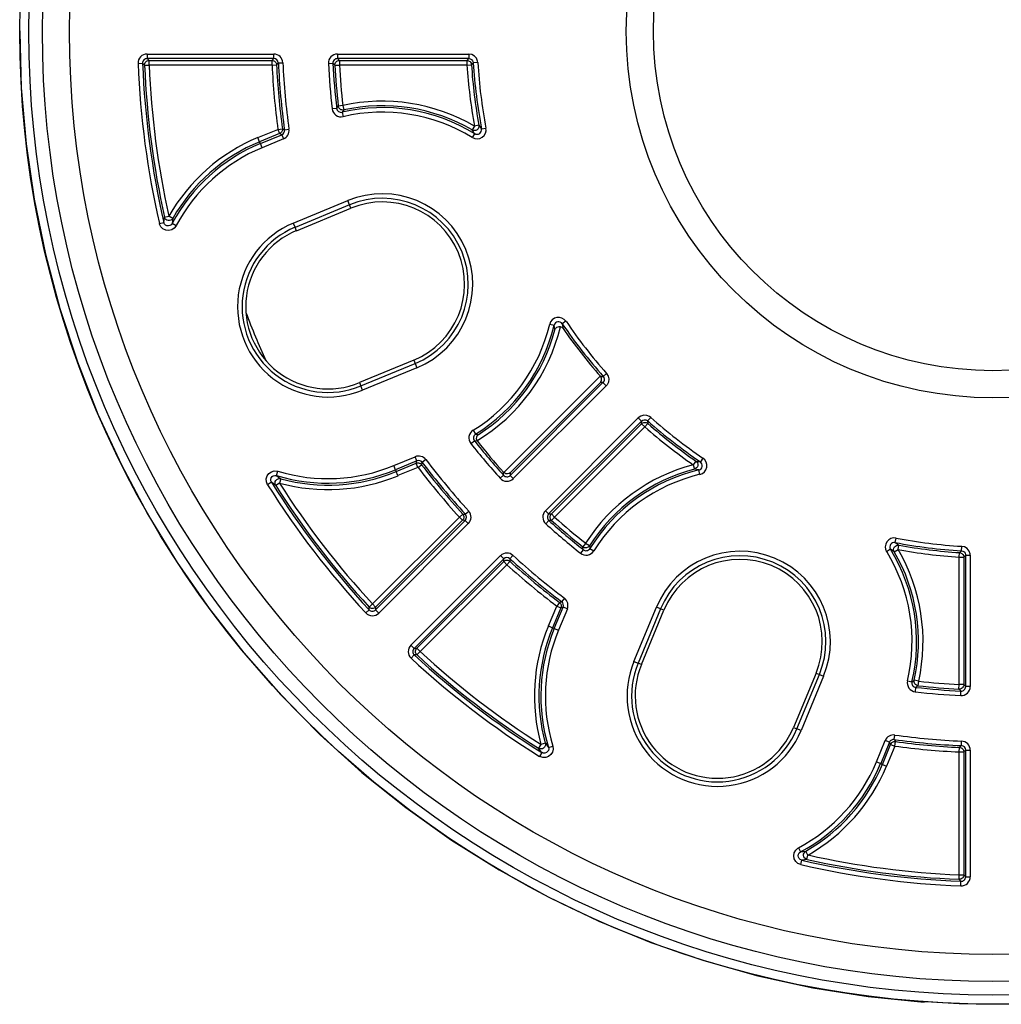
# Model space of a CAD drawing. Units: millimetres. Extents: x 725 to 3637, y -1519 to 2408.
# Drawn here: x 2595 to 2703, y 827 to 936 of the extents above; entities that cross this region are included whole.
import ezdxf

# ---------------------------------------------------------------- set-up
doc = ezdxf.new("R2010")
doc.units = ezdxf.units.MM

msp = doc.modelspace()

# ---------------------------------------------------------------- linework, layer by layer
for p, q in [((2595, 934.66), (2595, 934.55)), ((2595, 934.55), (2595.17, 928.35)), ((2609.07, 932.08), (2623.06, 932.08)), ((2609.07, 932.08), (2609.07, 931.58)), ((2623.06, 931.58), (2609.07, 931.58)), ((2609.07, 931.58), (2609.18, 931.48)), ((2609.18, 931.48), (2609.29, 931.37)), ((2622.86, 931.37), (2622.96, 931.48)), ((2622.96, 931.48), (2623.06, 931.58)), ((2623.06, 931.58), (2623.06, 932.08)), ((2630.09, 932.08), (2644.59, 932.08)), ((2630.09, 932.08), (2630.09, 931.58)), ((2644.59, 931.58), (2630.09, 931.58)), ((2630.09, 931.58), (2630.2, 931.48)), ((2630.2, 931.48), (2630.31, 931.37)), ((2644.4, 931.37), (2644.49, 931.48)), ((2644.49, 931.48), (2644.59, 931.58)), ((2644.92, 932.02), (2644.59, 932.08)), ((2644.59, 932.08), (2644.59, 931.58)), ((2644.59, 931.58), (2644.76, 931.55)), ((2644.76, 931.55), (2644.91, 931.47)), ((2644.91, 931.47), (2645.02, 931.35)), ((2645.22, 931.86), (2644.92, 932.02)), ((2645.44, 931.61), (2645.22, 931.86)), ((2645.57, 931.3), (2645.44, 931.61)), ((2608.07, 931.04), (2608.57, 931.06)), ((2608.7, 930.94), (2608.57, 931.06)), ((2608.77, 930.87), (2608.7, 930.94)), ((2608.79, 930.85), (2608.77, 930.87)), ((2608.79, 930.95), (2608.82, 931.05)), ((2608.79, 930.85), (2608.79, 930.95)), ((2608.79, 930.85), (2609.29, 930.87)), ((2608.82, 931.05), (2608.87, 931.14)), ((2608.87, 931.14), (2608.93, 931.22)), ((2608.93, 931.22), (2609, 931.28)), ((2609, 931.28), (2609.09, 931.33)), ((2609.09, 931.33), (2609.19, 931.36)), ((2609.19, 931.36), (2609.29, 931.37)), ((2609.29, 931.37), (2622.86, 931.37)), ((2609.29, 930.87), (2609.29, 931.37)), ((2622.86, 930.87), (2609.29, 930.87)), ((2622.86, 931.37), (2622.96, 931.36)), ((2622.86, 931.37), (2622.86, 930.87)), ((2622.86, 930.87), (2623.36, 930.89)), ((2622.96, 931.36), (2623.05, 931.34)), ((2623.05, 931.34), (2623.13, 931.29)), ((2623.13, 931.29), (2623.21, 931.23)), ((2623.21, 931.23), (2623.27, 931.16)), ((2623.27, 931.16), (2623.32, 931.08)), ((2623.32, 931.08), (2623.35, 930.99)), ((2623.35, 930.99), (2623.36, 930.89)), ((2623.48, 931.02), (2623.36, 930.89)), ((2623.55, 931.09), (2623.48, 931.02)), ((2623.56, 931.1), (2623.55, 931.09)), ((2623.56, 931.1), (2624.06, 931.12)), ((2629.09, 931.03), (2629.59, 931.06)), ((2629.72, 930.93), (2629.59, 931.06)), ((2629.79, 930.86), (2629.72, 930.93)), ((2629.81, 930.85), (2629.79, 930.86)), ((2629.81, 930.95), (2629.84, 931.04)), ((2629.81, 930.85), (2629.81, 930.95)), ((2629.81, 930.85), (2630.31, 930.87)), ((2629.84, 931.04), (2629.88, 931.14)), ((2629.88, 931.14), (2629.95, 931.22)), ((2629.95, 931.22), (2630.02, 931.28)), ((2630.02, 931.28), (2630.11, 931.33)), ((2630.11, 931.33), (2630.21, 931.36)), ((2630.21, 931.36), (2630.31, 931.37)), ((2630.31, 931.37), (2644.4, 931.37)), ((2630.31, 931.37), (2630.31, 930.87)), ((2644.4, 930.87), (2630.31, 930.87)), ((2644.4, 931.37), (2644.49, 931.36)), ((2644.4, 931.37), (2644.4, 930.87)), ((2644.4, 930.87), (2644.89, 930.9)), ((2644.49, 931.36), (2644.58, 931.34)), ((2644.58, 931.34), (2644.66, 931.29)), ((2644.66, 931.29), (2644.74, 931.24)), ((2644.74, 931.24), (2644.8, 931.17)), ((2644.8, 931.17), (2644.85, 931.08)), ((2644.85, 931.08), (2644.88, 931)), ((2644.88, 931), (2644.89, 930.9)), ((2645.01, 931.02), (2644.89, 930.9)), ((2645.08, 931.09), (2645.01, 931.02)), ((2645.02, 931.35), (2645.08, 931.19)), ((2645.08, 931.19), (2645.09, 931.11)), ((2645.09, 931.11), (2645.08, 931.09)), ((2645.59, 931.14), (2645.09, 931.11)), ((2645.59, 931.14), (2645.57, 931.3)), ((2595.17, 928.35), (2595.71, 922.17)), ((2630, 926.08), (2629.51, 926.02)), ((2630, 926.08), (2630.18, 926.34)), ((2630.68, 926.39), (2630.18, 926.34)), ((2630.21, 926.23), (2630.18, 926.34)), ((2630.25, 926.14), (2630.21, 926.23)), ((2630.31, 926.06), (2630.25, 926.14)), ((2630.39, 925.99), (2630.31, 926.06)), ((2630.48, 925.93), (2630.39, 925.99)), ((2630.68, 926.39), (2630.79, 925.91)), ((2630.58, 925.9), (2630.48, 925.93)), ((2630.68, 925.89), (2630.58, 925.9)), ((2630.79, 925.91), (2630.61, 925.65)), ((2630.61, 925.65), (2630.73, 925.16)), ((2630.79, 925.91), (2630.68, 925.89)), ((2623.52, 923.76), (2624.01, 923.83)), ((2624.01, 923.83), (2624.03, 923.82)), ((2624.01, 923.83), (2624.02, 923.75)), ((2624.03, 923.82), (2624.11, 923.77)), ((2624.11, 923.77), (2624.24, 923.7)), ((2645.22, 924.13), (2644.97, 923.69)), ((2645.72, 924.22), (2645.22, 924.13)), ((2645.62, 923.81), (2645.51, 923.72)), ((2645.69, 923.94), (2645.62, 923.81)), ((2645.72, 924.07), (2645.69, 923.94)), ((2645.72, 924.22), (2645.86, 924.01)), ((2645.72, 924.22), (2645.72, 924.07)), ((2645.86, 924.01), (2646.01, 923.8)), ((2646.01, 923.8), (2646.5, 923.89)), ((2621.31, 922.85), (2623.52, 923.76)), ((2621.5, 922.38), (2621.31, 922.85)), ((2623.71, 923.3), (2621.5, 922.38)), ((2621.58, 922.19), (2623.94, 923.17)), ((2624.13, 922.7), (2621.77, 921.73)), ((2623.52, 923.76), (2623.71, 923.3)), ((2623.78, 923.33), (2623.71, 923.3)), ((2623.82, 923.23), (2623.71, 923.3)), ((2623.85, 923.38), (2623.78, 923.33)), ((2623.94, 923.17), (2623.82, 923.23)), ((2623.9, 923.44), (2623.85, 923.38)), ((2623.95, 923.51), (2623.9, 923.44)), ((2623.94, 923.17), (2624.13, 922.7)), ((2623.98, 923.58), (2623.95, 923.51)), ((2624.01, 923.66), (2623.98, 923.58)), ((2624.02, 923.75), (2624.01, 923.66)), ((2624.24, 923.7), (2624.74, 923.77)), ((2645.11, 923.49), (2644.97, 923.69)), ((2645.1, 923.64), (2644.97, 923.69)), ((2645.25, 923.28), (2644.99, 922.85)), ((2645.25, 923.63), (2645.1, 923.64)), ((2645.25, 923.28), (2645.11, 923.49)), ((2645.39, 923.65), (2645.25, 923.63)), ((2645.51, 923.72), (2645.39, 923.65)), ((2595.71, 922.17), (2596.6, 916.03)), ((2621.58, 922.19), (2621.5, 922.38)), ((2621.77, 921.73), (2621.58, 922.19)), ((2596.6, 916.03), (2597.85, 909.96)), ((2625.22, 913.4), (2631.23, 915.88)), ((2631.42, 915.42), (2625.41, 912.93)), ((2631.42, 915.42), (2631.23, 915.88)), ((2631.57, 915.05), (2631.42, 915.42)), ((2610.95, 913.76), (2610.99, 914.06)), ((2610.99, 914.06), (2611.48, 914.17)), ((2611.04, 913.92), (2610.99, 914.06)), ((2611.91, 913.92), (2611.48, 914.17)), ((2625.57, 912.56), (2631.57, 915.05)), ((2610.42, 913.36), (2610.91, 913.47)), ((2610.44, 913.3), (2610.42, 913.36)), ((2610.58, 913), (2610.44, 913.3)), ((2610.82, 912.76), (2610.58, 913)), ((2610.91, 913.47), (2610.95, 913.76)), ((2610.91, 913.44), (2610.91, 913.47)), ((2610.99, 913.29), (2610.91, 913.44)), ((2611.11, 913.17), (2610.99, 913.29)), ((2611.14, 913.8), (2611.04, 913.92)), ((2611.26, 913.1), (2611.11, 913.17)), ((2611.26, 913.72), (2611.14, 913.8)), ((2611.4, 913.67), (2611.26, 913.72)), ((2611.43, 913.08), (2611.26, 913.1)), ((2611.55, 913.67), (2611.4, 913.67)), ((2611.59, 913.12), (2611.43, 913.08)), ((2611.69, 913.72), (2611.55, 913.67)), ((2611.73, 913.22), (2611.59, 913.12)), ((2611.82, 913.8), (2611.69, 913.72)), ((2611.83, 913.35), (2611.73, 913.22)), ((2611.91, 913.92), (2611.82, 913.8)), ((2611.87, 913.63), (2611.83, 913.35)), ((2612.28, 913.11), (2611.83, 913.35)), ((2611.91, 913.92), (2611.87, 913.63)), ((2612.28, 913.11), (2612.07, 912.85)), ((2625.22, 913.4), (2625.41, 912.93)), ((2625.57, 912.56), (2625.41, 912.93)), ((2611.13, 912.62), (2610.82, 912.76)), ((2611.46, 912.59), (2611.13, 912.62)), ((2611.79, 912.67), (2611.46, 912.59)), ((2612.07, 912.85), (2611.79, 912.67)), ((2597.85, 909.96), (2599.44, 903.96)), ((2599.44, 903.96), (2601.37, 898.07)), ((2653.54, 902.23), (2654.02, 902.11)), ((2654.07, 901.86), (2654.02, 902.11)), ((2655.34, 902.56), (2654.92, 902.27)), ((2654.92, 902.27), (2654.97, 902.03)), ((2654.97, 902.03), (2655.01, 901.76)), ((2654.12, 901.62), (2654.07, 901.86)), ((2654.12, 901.62), (2654.18, 901.75)), ((2654.12, 901.62), (2654.12, 901.62)), ((2654.18, 901.75), (2654.31, 901.89)), ((2654.31, 901.89), (2654.46, 901.95)), ((2654.46, 901.95), (2654.58, 901.97)), ((2654.58, 901.97), (2654.72, 901.96)), ((2654.75, 901.95), (2654.72, 901.96)), ((2654.9, 901.88), (2654.75, 901.95)), ((2655.01, 901.76), (2654.9, 901.88)), ((2601.37, 898.07), (2603.64, 892.3)), ((2638.53, 898.26), (2632.53, 895.77)), ((2632.68, 895.4), (2638.68, 897.88)), ((2638.53, 898.26), (2638.68, 897.88)), ((2638.68, 897.88), (2638.88, 897.42)), ((2638.88, 897.42), (2632.87, 894.94)), ((2659.45, 896.46), (2659.82, 896.79)), ((2659.82, 896.79), (2660, 896.5)), ((2632.53, 895.77), (2632.68, 895.4)), ((2648.48, 885.83), (2659.13, 896.48)), ((2649.17, 885.52), (2659.42, 895.77)), ((2659.14, 895.78), (2649.18, 885.82)), ((2659.13, 896.48), (2659.15, 896.47)), ((2659.14, 895.78), (2659.2, 895.87)), ((2659.28, 895.78), (2659.14, 895.78)), ((2659.14, 895.78), (2659.14, 895.78)), ((2659.22, 896.35), (2659.15, 896.47)), ((2659.15, 896.47), (2659.17, 896.47)), ((2659.17, 896.47), (2659.27, 896.46)), ((2659.2, 895.87), (2659.27, 896.06)), ((2659.26, 896.23), (2659.22, 896.35)), ((2659.27, 896.06), (2659.26, 896.23)), ((2659.27, 896.46), (2659.45, 896.46)), ((2659.42, 895.77), (2659.28, 895.78)), ((2659.48, 895.83), (2659.42, 895.77)), ((2659.78, 895.42), (2659.42, 895.77)), ((2659.45, 896.46), (2659.53, 896.32)), ((2659.55, 895.99), (2659.48, 895.83)), ((2659.53, 896.32), (2659.57, 896.15)), ((2659.57, 896.15), (2659.55, 895.99)), ((2659.88, 895.54), (2659.78, 895.42)), ((2660.03, 895.84), (2659.88, 895.54)), ((2660, 896.5), (2660.07, 896.18)), ((2660.07, 896.18), (2660.03, 895.84)), ((2632.87, 894.94), (2632.68, 895.4)), ((2659.78, 895.42), (2649.52, 885.16)), ((2603.64, 892.3), (2606.24, 886.67)), ((2653.07, 881.62), (2663.33, 891.87)), ((2663.68, 891.52), (2653.42, 881.26)), ((2653.73, 881.27), (2663.69, 891.23)), ((2663.6, 892.07), (2663.33, 891.87)), ((2663.33, 891.87), (2663.68, 891.52)), ((2663.92, 892.16), (2663.6, 892.07)), ((2663.68, 891.52), (2663.82, 891.62)), ((2663.68, 891.38), (2663.68, 891.52)), ((2663.69, 891.23), (2663.68, 891.38)), ((2663.69, 891.23), (2663.76, 891.29)), ((2663.69, 891.23), (2664.04, 890.88)), ((2663.76, 891.29), (2663.84, 891.34)), ((2663.82, 891.62), (2663.98, 891.66)), ((2663.84, 891.34), (2663.93, 891.37)), ((2664.26, 892.14), (2663.92, 892.16)), ((2663.93, 891.37), (2664.03, 891.38)), ((2663.98, 891.66), (2664.15, 891.65)), ((2664.03, 891.38), (2664.12, 891.37)), ((2664.37, 891.25), (2664.04, 890.88)), ((2664.12, 891.37), (2664.21, 891.35)), ((2664.15, 891.65), (2664.3, 891.59)), ((2664.21, 891.35), (2664.3, 891.31)), ((2664.57, 892.01), (2664.26, 892.14)), ((2664.3, 891.59), (2664.36, 891.54)), ((2664.3, 891.31), (2664.37, 891.25)), ((2664.7, 891.91), (2664.36, 891.54)), ((2664.36, 891.54), (2664.36, 891.52)), ((2664.36, 891.52), (2664.37, 891.42)), ((2664.37, 891.42), (2664.37, 891.25)), ((2664.7, 891.91), (2664.57, 892.01)), ((2645.08, 890.51), (2645.34, 890.08)), ((2645.34, 890.08), (2645.65, 890.03)), ((2664.04, 890.88), (2654.08, 880.92)), ((2644.82, 889.04), (2645.22, 889.35)), ((2645.54, 889.29), (2645.22, 889.35)), ((2645.45, 889.75), (2645.43, 889.59)), ((2645.43, 889.59), (2645.45, 889.47)), ((2645.54, 889.93), (2645.45, 889.75)), ((2645.45, 889.47), (2645.5, 889.35)), ((2645.5, 889.35), (2645.54, 889.29)), ((2645.65, 890.02), (2645.54, 889.93)), ((2645.65, 890.03), (2645.65, 890.02)), ((2636.32, 886.6), (2638.68, 887.58)), ((2638.87, 887.12), (2636.51, 886.14)), ((2636.59, 885.95), (2638.8, 886.86)), ((2638.87, 887.12), (2638.68, 887.58)), ((2638.8, 886.86), (2638.87, 887.12)), ((2638.8, 886.86), (2638.88, 886.89)), ((2638.99, 886.4), (2638.8, 886.86)), ((2638.88, 886.89), (2638.96, 886.9)), ((2638.96, 886.9), (2639.04, 886.9)), ((2639.04, 886.9), (2639.12, 886.88)), ((2639.12, 886.88), (2639.2, 886.86)), ((2639.2, 886.86), (2639.27, 886.82)), ((2639.27, 886.82), (2639.33, 886.76)), ((2639.43, 886.85), (2639.39, 886.7)), ((2639.45, 886.94), (2639.43, 886.85)), ((2639.46, 886.96), (2639.45, 886.94)), ((2639.86, 887.26), (2639.46, 886.96)), ((2669.68, 887.11), (2669.4, 886.69)), ((2669.68, 887.11), (2669.93, 887.06)), ((2669.68, 887.11), (2669.79, 887.01)), ((2669.79, 887.01), (2669.86, 886.89)), ((2669.86, 886.89), (2669.89, 886.75)), ((2669.93, 887.06), (2670.18, 887.02)), ((2670.46, 887.43), (2670.18, 887.02)), ((2606.24, 886.67), (2609.16, 881.2)), ((2622.33, 885.46), (2622.52, 885.73)), ((2622.52, 885.73), (2622.8, 885.93)), ((2622.8, 885.93), (2623.12, 886.02)), ((2623.12, 886.02), (2623.45, 886)), ((2623.37, 885.5), (2623.52, 885.98)), ((2623.45, 886), (2623.52, 885.98)), ((2636.51, 886.14), (2636.32, 886.6)), ((2636.51, 886.14), (2636.59, 885.95)), ((2636.78, 885.49), (2636.59, 885.95)), ((2638.99, 886.4), (2636.78, 885.49)), ((2638.99, 886.4), (2639.39, 886.7)), ((2639.33, 886.76), (2639.39, 886.7)), ((2648.45, 885.66), (2648.45, 885.85)), ((2648.45, 885.85), (2648.48, 885.83)), ((2648.58, 885.75), (2648.48, 885.83)), ((2648.7, 885.7), (2648.58, 885.75)), ((2648.86, 885.68), (2648.7, 885.7)), ((2649.05, 885.73), (2648.86, 885.68)), ((2649.17, 885.82), (2649.05, 885.73)), ((2649.18, 885.82), (2649.17, 885.82)), ((2649.18, 885.82), (2649.17, 885.68)), ((2669.4, 886.69), (2669.53, 886.21)), ((2669.66, 886.27), (2669.53, 886.21)), ((2669.77, 886.17), (2669.53, 886.21)), ((2669.77, 886.36), (2669.66, 886.27)), ((2669.85, 886.47), (2669.77, 886.36)), ((2670.02, 886.12), (2669.77, 886.17)), ((2669.89, 886.61), (2669.85, 886.47)), ((2669.89, 886.75), (2669.89, 886.61)), ((2670.13, 885.63), (2670.02, 886.12)), ((2622.23, 885.14), (2622.33, 885.46)), ((2622.25, 884.8), (2622.23, 885.14)), ((2622.38, 884.49), (2622.25, 884.8)), ((2622.8, 884.76), (2622.38, 884.49)), ((2622.73, 885.08), (2622.77, 885.24)), ((2622.74, 884.91), (2622.73, 885.08)), ((2622.8, 884.76), (2622.74, 884.91)), ((2622.77, 885.24), (2622.87, 885.38)), ((2623.03, 884.58), (2622.8, 884.76)), ((2622.87, 885.38), (2623.01, 885.48)), ((2623.01, 885.48), (2623.17, 885.52)), ((2623.17, 885.52), (2623.34, 885.51)), ((2623.2, 884.69), (2623.22, 884.83)), ((2623.21, 884.54), (2623.2, 884.69)), ((2623.22, 884.83), (2623.29, 884.97)), ((2623.7, 884.67), (2623.27, 884.4)), ((2623.29, 884.97), (2623.4, 885.07)), ((2623.34, 885.51), (2623.37, 885.5)), ((2623.37, 885.5), (2623.6, 885.33)), ((2623.4, 885.07), (2623.53, 885.14)), ((2623.53, 885.14), (2623.68, 885.17)), ((2623.6, 885.33), (2623.83, 885.15)), ((2623.68, 885.17), (2623.83, 885.15)), ((2623.83, 885.15), (2623.7, 884.67)), ((2648.07, 885.2), (2648.44, 885.54)), ((2648.44, 885.54), (2648.45, 885.56)), ((2648.45, 885.56), (2648.45, 885.66)), ((2649.17, 885.68), (2649.17, 885.52)), ((2649.52, 885.16), (2649.17, 885.52)), ((2623.27, 884.4), (2623.03, 884.58)), ((2623.27, 884.4), (2623.21, 884.54)), ((2644.22, 881.24), (2644.59, 881.58)), ((2653.42, 881.26), (2653.07, 881.62)), ((2609.16, 881.2), (2612.4, 875.91)), ((2633.96, 871.31), (2643.56, 880.91)), ((2643.91, 880.56), (2634.31, 870.96)), ((2634.31, 870.65), (2644.2, 880.55)), ((2643.93, 881.25), (2643.56, 880.91)), ((2643.56, 880.91), (2643.91, 880.56)), ((2643.97, 880.63), (2643.91, 880.56)), ((2644.06, 880.55), (2643.91, 880.56)), ((2643.93, 881.25), (2643.95, 881.25)), ((2643.93, 881.25), (2643.98, 881.17)), ((2643.95, 881.25), (2644.05, 881.24)), ((2644.02, 880.71), (2643.97, 880.63)), ((2643.98, 881.17), (2644.03, 881.09)), ((2644.05, 880.8), (2644.02, 880.71)), ((2644.03, 881.09), (2644.05, 880.99)), ((2644.05, 881.24), (2644.22, 881.24)), ((2644.05, 880.99), (2644.06, 880.9)), ((2644.06, 880.9), (2644.05, 880.8)), ((2644.2, 880.55), (2644.06, 880.55)), ((2644.2, 880.55), (2644.55, 880.2)), ((2653.44, 880.54), (2653.1, 880.17)), ((2653.42, 881.26), (2653.58, 881.27)), ((2653.62, 880.54), (2653.44, 880.54)), ((2653.58, 881.27), (2653.73, 881.27)), ((2653.58, 880.9), (2653.59, 881)), ((2653.59, 880.8), (2653.58, 880.9)), ((2653.59, 881), (2653.62, 881.1)), ((2653.63, 880.71), (2653.59, 880.8)), ((2653.62, 881.1), (2653.66, 881.19)), ((2653.72, 880.55), (2653.62, 880.54)), ((2653.68, 880.62), (2653.63, 880.71)), ((2653.66, 881.19), (2653.73, 881.27)), ((2653.75, 880.55), (2653.68, 880.62)), ((2653.75, 880.55), (2653.72, 880.55)), ((2654.08, 880.92), (2653.73, 881.27)), ((2654.08, 880.92), (2653.75, 880.55)), ((2644.55, 880.2), (2634.66, 870.3)), ((2691.71, 878.1), (2691.8, 878.59)), ((2691.71, 878.1), (2691.91, 877.96)), ((2657.25, 877.31), (2656.94, 876.92)), ((2657.51, 878.01), (2657.2, 877.62)), ((2657.25, 877.31), (2657.2, 877.62)), ((2657.29, 877.57), (2657.2, 877.62)), ((2657.38, 877.53), (2657.29, 877.57)), ((2657.49, 877.51), (2657.38, 877.53)), ((2657.59, 877.52), (2657.49, 877.51)), ((2657.93, 877.74), (2657.51, 878.01)), ((2657.69, 877.55), (2657.59, 877.52)), ((2657.79, 877.6), (2657.69, 877.55)), ((2657.87, 877.66), (2657.79, 877.6)), ((2657.93, 877.74), (2657.87, 877.66)), ((2657.93, 877.74), (2657.99, 877.44)), ((2657.99, 877.44), (2658.41, 877.18)), ((2691.19, 877.35), (2690.76, 877.09)), ((2691.39, 877.21), (2691.19, 877.35)), ((2691.6, 877.07), (2691.39, 877.21)), ((2691.53, 877.34), (2691.56, 877.48)), ((2691.55, 877.2), (2691.53, 877.34)), ((2691.6, 877.07), (2691.55, 877.2)), ((2691.56, 877.48), (2691.62, 877.61)), ((2691.6, 877.07), (2692.03, 877.32)), ((2691.62, 877.61), (2691.72, 877.71)), ((2691.72, 877.71), (2691.84, 877.78)), ((2691.84, 877.78), (2691.98, 877.82)), ((2691.91, 877.96), (2692.12, 877.81)), ((2691.98, 877.82), (2692.12, 877.81)), ((2692.03, 877.32), (2692.12, 877.81)), ((2698.78, 876.49), (2698.81, 876.99)), ((2698.81, 876.99), (2698.83, 877.01)), ((2698.81, 876.99), (2698.9, 876.97)), ((2698.83, 877.01), (2698.9, 877.07)), ((2698.9, 877.07), (2699.02, 877.19)), ((2699.02, 877.19), (2699.05, 877.68)), ((2699.02, 877.19), (2699.18, 877.15)), ((2699.37, 877.61), (2699.05, 877.68)), ((2699.18, 877.15), (2699.32, 877.06)), ((2699.32, 877.06), (2699.43, 876.93)), ((2699.66, 877.43), (2699.37, 877.61)), ((2699.86, 877.16), (2699.66, 877.43)), ((2699.97, 876.85), (2699.86, 877.16)), ((2612.4, 875.91), (2615.93, 870.81)), ((2638.21, 866.75), (2648.1, 876.65)), ((2648.46, 876.3), (2638.56, 866.4)), ((2638.86, 866.41), (2648.46, 876.01)), ((2648.1, 876.65), (2648.46, 876.3)), ((2648.46, 876.15), (2648.46, 876.3)), ((2648.46, 876.01), (2648.46, 876.15)), ((2648.46, 876.01), (2648.54, 876.07)), ((2648.46, 876.01), (2648.82, 875.65)), ((2648.54, 876.07), (2648.62, 876.11)), ((2648.62, 876.11), (2648.71, 876.14)), ((2648.71, 876.14), (2648.8, 876.15)), ((2648.8, 876.15), (2648.9, 876.14)), ((2649.15, 876.02), (2648.82, 875.65)), ((2648.9, 876.14), (2648.99, 876.12)), ((2648.99, 876.12), (2649.08, 876.08)), ((2649.08, 876.08), (2649.15, 876.02)), ((2649.48, 876.68), (2649.15, 876.31)), ((2649.15, 876.31), (2649.15, 876.29)), ((2649.15, 876.29), (2649.15, 876.19)), ((2649.15, 876.19), (2649.15, 876.02)), ((2698.78, 862.4), (2698.78, 876.49)), ((2698.78, 876.49), (2699.28, 876.49)), ((2698.9, 876.97), (2698.99, 876.94)), ((2698.99, 876.94), (2699.07, 876.89)), ((2699.07, 876.89), (2699.14, 876.83)), ((2699.14, 876.83), (2699.2, 876.76)), ((2699.2, 876.76), (2699.24, 876.67)), ((2699.24, 876.67), (2699.27, 876.58)), ((2699.27, 876.58), (2699.28, 876.49)), ((2699.38, 876.59), (2699.28, 876.49)), ((2699.28, 876.49), (2699.28, 862.4)), ((2699.49, 876.69), (2699.38, 876.59)), ((2699.43, 876.93), (2699.48, 876.77)), ((2699.48, 876.77), (2699.49, 876.69)), ((2699.49, 862.18), (2699.49, 876.69)), ((2699.49, 876.69), (2699.99, 876.69)), ((2699.99, 876.69), (2699.97, 876.85)), ((2699.99, 876.69), (2699.99, 862.18)), ((2648.82, 875.65), (2639.22, 866.05)), ((2654.71, 871.51), (2654.86, 871.55)), ((2655.17, 871.95), (2654.86, 871.55)), ((2615.93, 870.81), (2619.75, 865.93)), ((2633.22, 870.33), (2633.59, 870.67)), ((2633.96, 871.31), (2633.59, 870.97)), ((2633.59, 870.79), (2633.59, 870.97)), ((2633.67, 870.91), (2633.59, 870.97)), ((2633.59, 870.69), (2633.59, 870.79)), ((2633.59, 870.67), (2633.59, 870.69)), ((2633.75, 870.85), (2633.67, 870.91)), ((2633.85, 870.82), (2633.75, 870.85)), ((2633.95, 870.81), (2633.85, 870.82)), ((2634.05, 870.82), (2633.95, 870.81)), ((2633.96, 871.31), (2634.31, 870.96)), ((2634.14, 870.85), (2634.05, 870.82)), ((2634.23, 870.89), (2634.14, 870.85)), ((2634.31, 870.96), (2634.23, 870.89)), ((2634.31, 870.96), (2634.31, 870.81)), ((2634.31, 870.81), (2634.31, 870.65)), ((2634.31, 870.65), (2634.66, 870.3)), ((2653.39, 868.88), (2654.31, 871.08)), ((2654.77, 870.89), (2653.85, 868.69)), ((2654.05, 868.61), (2655.02, 870.96)), ((2654.61, 871.48), (2654.31, 871.08)), ((2654.31, 871.08), (2654.77, 870.89)), ((2655.49, 870.77), (2654.51, 868.42)), ((2654.61, 871.48), (2654.63, 871.49)), ((2654.61, 871.48), (2654.67, 871.43)), ((2654.63, 871.49), (2654.71, 871.51)), ((2654.67, 871.43), (2654.72, 871.36)), ((2654.72, 871.36), (2654.76, 871.29)), ((2654.76, 871.29), (2654.79, 871.22)), ((2654.79, 870.97), (2654.77, 870.89)), ((2654.9, 870.93), (2654.77, 870.89)), ((2654.79, 871.22), (2654.8, 871.13)), ((2654.81, 871.05), (2654.79, 870.97)), ((2654.8, 871.13), (2654.81, 871.05)), ((2655.02, 870.96), (2654.9, 870.93)), ((2655.49, 870.77), (2655.02, 870.96)), ((2662.84, 864.96), (2665.33, 870.97)), ((2665.79, 870.78), (2663.3, 864.77)), ((2663.67, 864.62), (2666.16, 870.62)), ((2665.79, 870.78), (2665.33, 870.97)), ((2666.16, 870.62), (2665.79, 870.78)), ((2653.39, 868.88), (2653.85, 868.69)), ((2654.05, 868.61), (2653.85, 868.69)), ((2654.05, 868.61), (2654.51, 868.42)), ((2638.56, 866.4), (2638.21, 866.75)), ((2638.56, 866.4), (2638.71, 866.4)), ((2638.71, 866.4), (2638.86, 866.41)), ((2638.72, 866.14), (2638.75, 866.24)), ((2638.72, 866.04), (2638.72, 866.14)), ((2638.75, 866.24), (2638.8, 866.33)), ((2638.8, 866.33), (2638.86, 866.41)), ((2639.22, 866.05), (2638.86, 866.41)), ((2619.75, 865.93), (2623.84, 861.27)), ((2638.57, 865.68), (2638.23, 865.31)), ((2638.75, 865.68), (2638.57, 865.68)), ((2638.73, 865.94), (2638.72, 866.04)), ((2638.76, 865.85), (2638.73, 865.94)), ((2638.85, 865.68), (2638.75, 865.68)), ((2638.81, 865.76), (2638.76, 865.85)), ((2638.88, 865.69), (2638.81, 865.76)), ((2638.88, 865.69), (2638.85, 865.68)), ((2639.22, 866.05), (2638.88, 865.69)), ((2662.84, 864.96), (2663.3, 864.77)), ((2663.67, 864.62), (2663.3, 864.77)), ((2682.96, 863.67), (2680.47, 857.66)), ((2680.84, 857.51), (2683.33, 863.51)), ((2683.79, 863.32), (2681.3, 857.32)), ((2682.96, 863.67), (2683.33, 863.51)), ((2683.33, 863.51), (2683.79, 863.32)), ((2693.56, 862.71), (2693.81, 862.88)), ((2693.8, 862.78), (2693.81, 862.88)), ((2694.3, 862.77), (2693.81, 862.88)), ((2693.07, 862.82), (2693.56, 862.71)), ((2693.81, 862.67), (2693.8, 862.78)), ((2693.84, 862.57), (2693.81, 862.67)), ((2693.89, 862.48), (2693.84, 862.57)), ((2693.96, 862.41), (2693.89, 862.48)), ((2693.93, 861.6), (2693.98, 862.1)), ((2694.05, 862.34), (2693.96, 862.41)), ((2694.24, 862.28), (2693.98, 862.1)), ((2694.14, 862.3), (2694.05, 862.34)), ((2694.24, 862.28), (2694.14, 862.3)), ((2694.24, 862.28), (2694.3, 862.77)), ((2698.75, 861.9), (2698.78, 862.4)), ((2698.85, 861.91), (2698.75, 861.9)), ((2698.87, 861.78), (2698.75, 861.9)), ((2699.28, 862.4), (2698.78, 862.4)), ((2698.95, 861.93), (2698.85, 861.91)), ((2698.94, 861.7), (2698.87, 861.78)), ((2699.04, 861.98), (2698.95, 861.93)), ((2699.12, 862.04), (2699.04, 861.98)), ((2699.19, 862.12), (2699.12, 862.04)), ((2699.24, 862.21), (2699.19, 862.12)), ((2699.27, 862.3), (2699.24, 862.21)), ((2699.28, 862.4), (2699.27, 862.3)), ((2699.28, 862.4), (2699.38, 862.29)), ((2699.38, 862.29), (2699.49, 862.18)), ((2699.99, 862.18), (2699.49, 862.18)), ((2623.84, 861.27), (2628.2, 856.86)), ((2698.96, 861.68), (2698.94, 861.7)), ((2698.94, 861.18), (2698.96, 861.68)), ((2680.47, 857.66), (2680.84, 857.51)), ((2681.3, 857.32), (2680.84, 857.51)), ((2628.2, 856.86), (2632.8, 852.7)), ((2691.6, 856.34), (2691.67, 856.83)), ((2691.6, 856.34), (2691.61, 856.32)), ((2691.61, 856.32), (2691.66, 856.24)), ((2652.57, 855.79), (2652.31, 855.37)), ((2652.49, 855.13), (2652.31, 855.37)), ((2652.44, 855.31), (2652.31, 855.37)), ((2652.59, 855.29), (2652.44, 855.31)), ((2653.06, 855.92), (2652.57, 855.79)), ((2652.74, 855.32), (2652.59, 855.29)), ((2652.87, 855.39), (2652.74, 855.32)), ((2652.98, 855.49), (2652.87, 855.39)), ((2653.05, 855.63), (2652.98, 855.49)), ((2653.07, 855.77), (2653.05, 855.63)), ((2653.06, 855.92), (2653.23, 855.69)), ((2653.06, 855.92), (2653.07, 855.77)), ((2653.23, 855.69), (2653.41, 855.46)), ((2653.43, 855.3), (2653.39, 855.13)), ((2653.41, 855.46), (2653.89, 855.61)), ((2653.41, 855.46), (2653.43, 855.3)), ((2653.93, 855.28), (2653.86, 854.95)), ((2653.89, 855.61), (2653.93, 855.28)), ((2689.63, 853.87), (2690.61, 856.22)), ((2691.07, 856.03), (2690.1, 853.68)), ((2690.29, 853.59), (2691.2, 855.8)), ((2691.07, 856.03), (2690.61, 856.22)), ((2691.66, 855.61), (2690.75, 853.4)), ((2691.14, 855.92), (2691.07, 856.03)), ((2691.2, 855.8), (2691.14, 855.92)), ((2691.2, 855.8), (2691.24, 855.87)), ((2691.2, 855.8), (2691.66, 855.61)), ((2691.24, 855.87), (2691.29, 855.94)), ((2691.29, 855.94), (2691.35, 856)), ((2691.35, 856), (2691.42, 856.04)), ((2691.42, 856.04), (2691.49, 856.08)), ((2691.49, 856.08), (2691.57, 856.1)), ((2691.57, 856.1), (2691.65, 856.11)), ((2691.65, 856.11), (2691.73, 856.11)), ((2691.66, 856.24), (2691.73, 856.11)), ((2691.66, 855.61), (2691.73, 856.11)), ((2698.78, 854.96), (2698.8, 855.46)), ((2698.8, 855.46), (2698.82, 855.47)), ((2698.8, 855.46), (2698.89, 855.44)), ((2698.82, 855.47), (2698.89, 855.54)), ((2698.89, 855.54), (2699.01, 855.66)), ((2698.89, 855.44), (2698.98, 855.41)), ((2698.98, 855.41), (2699.07, 855.37)), ((2699.01, 855.66), (2699.03, 856.16)), ((2699.07, 855.37), (2699.14, 855.3)), ((2699.14, 855.3), (2699.2, 855.23)), ((2699.2, 855.23), (2699.24, 855.14)), ((2652.66, 854.89), (2652.4, 854.47)), ((2652.45, 854.44), (2652.4, 854.47)), ((2652.77, 854.33), (2652.45, 854.44)), ((2652.66, 854.89), (2652.49, 855.13)), ((2652.69, 854.88), (2652.66, 854.89)), ((2652.85, 854.82), (2652.69, 854.88)), ((2653.11, 854.33), (2652.77, 854.33)), ((2653.02, 854.83), (2652.85, 854.82)), ((2653.18, 854.88), (2653.02, 854.83)), ((2653.42, 854.45), (2653.11, 854.33)), ((2653.31, 854.99), (2653.18, 854.88)), ((2653.39, 855.13), (2653.31, 854.99)), ((2653.68, 854.66), (2653.42, 854.45)), ((2653.86, 854.95), (2653.68, 854.66)), ((2698.78, 854.96), (2699.28, 854.96)), ((2698.78, 841.38), (2698.78, 854.96)), ((2699.24, 855.14), (2699.27, 855.05)), ((2699.27, 855.05), (2699.28, 854.96)), ((2699.38, 855.06), (2699.28, 854.96)), ((2699.28, 854.96), (2699.28, 841.38)), ((2699.49, 855.16), (2699.38, 855.06)), ((2699.49, 841.16), (2699.49, 855.16)), ((2699.49, 855.16), (2699.99, 855.16)), ((2699.99, 855.16), (2699.99, 841.16)), ((2689.63, 853.87), (2690.1, 853.68)), ((2690.1, 853.68), (2690.29, 853.59)), ((2690.29, 853.59), (2690.75, 853.4)), ((2632.8, 852.7), (2637.63, 848.82)), ((2637.63, 848.82), (2642.69, 845.22)), ((2642.69, 845.22), (2647.94, 841.92)), ((2680.96, 844.34), (2681.02, 844.37)), ((2681.02, 844.37), (2681.26, 843.93)), ((2680.49, 843.49), (2680.55, 843.82)), ((2680.54, 843.16), (2680.49, 843.49)), ((2680.55, 843.82), (2680.71, 844.12)), ((2680.71, 844.12), (2680.96, 844.34)), ((2680.99, 843.49), (2681.02, 843.66)), ((2681.02, 843.33), (2680.99, 843.49)), ((2681.02, 843.66), (2681.1, 843.8)), ((2681.1, 843.18), (2681.02, 843.33)), ((2681.1, 843.8), (2681.23, 843.91)), ((2681.23, 843.91), (2681.26, 843.93)), ((2681.26, 843.93), (2681.54, 843.97)), ((2681.54, 843.97), (2681.83, 844)), ((2681.58, 843.65), (2681.63, 843.79)), ((2681.58, 843.5), (2681.58, 843.65)), ((2681.62, 843.35), (2681.58, 843.5)), ((2681.71, 843.23), (2681.62, 843.35)), ((2681.63, 843.79), (2681.71, 843.91)), ((2681.71, 843.91), (2681.83, 844)), ((2682.07, 843.57), (2681.83, 844)), ((2681.96, 843.08), (2682.07, 843.57)), ((2680.71, 842.87), (2680.54, 843.16)), ((2680.96, 842.64), (2680.71, 842.87)), ((2681.27, 842.51), (2680.96, 842.64)), ((2681.22, 843.07), (2681.1, 843.18)), ((2681.38, 843), (2681.22, 843.07)), ((2681.27, 842.51), (2681.38, 843)), ((2681.67, 843.04), (2681.38, 843)), ((2681.96, 843.08), (2681.67, 843.04)), ((2681.83, 843.14), (2681.71, 843.23)), ((2681.96, 843.08), (2681.83, 843.14)), ((2647.94, 841.92), (2653.37, 838.93)), ((2698.76, 840.88), (2698.78, 841.38)), ((2698.78, 841.38), (2699.28, 841.38)), ((2699.19, 841.1), (2699.12, 841.02)), ((2699.24, 841.19), (2699.19, 841.1)), ((2699.27, 841.28), (2699.24, 841.19)), ((2699.28, 841.38), (2699.27, 841.28)), ((2699.28, 841.38), (2699.38, 841.27)), ((2699.38, 841.27), (2699.49, 841.16)), ((2699.49, 841.16), (2699.99, 841.16)), ((2698.86, 840.89), (2698.76, 840.88)), ((2698.88, 840.75), (2698.76, 840.88)), ((2698.95, 840.91), (2698.86, 840.89)), ((2698.95, 840.68), (2698.88, 840.75)), ((2699.04, 840.96), (2698.95, 840.91)), ((2698.97, 840.66), (2698.95, 840.68)), ((2698.95, 840.16), (2698.97, 840.66)), ((2699.12, 841.02), (2699.04, 840.96)), ((2653.37, 838.93), (2658.96, 836.26)), ((2658.96, 836.26), (2664.7, 833.91)), ((2664.7, 833.91), (2670.57, 831.9)), ((2670.57, 831.9), (2676.54, 830.23)), ((2676.54, 830.23), (2682.6, 828.91)), ((2682.6, 828.91), (2688.72, 827.94)), ((2688.72, 827.94), (2694.9, 827.32)), ((2694.9, 827.36), (2694.9, 827.32)), ((2695.07, 827.33), (2694.9, 827.32)), ((2695.07, 827.35), (2695.07, 827.33)), ((2696.92, 827.22), (2695.07, 827.33)), ((2698.78, 827.14), (2696.92, 827.22)), ((2700.64, 827.09), (2698.78, 827.14)), ((2702.5, 827.07), (2700.64, 827.09)), ((2704.35, 827.09), (2702.5, 827.07))]:
    msp.add_line(p, q)
for radius in [107.5, 106.5, 105, 102, 40.5, 37.5]:
    msp.add_circle((2702.5, 934.59), radius)
for centre, radius, start, end in [((2609.07, 931.08), 1, 89.9963, 182.1544), ((2609.07, 931.08), 0.5, 89.9702, 182.1805), ((2623.06, 931.08), 1, 2.5263, 90.0028), ((2623.06, 931.08), 0.5, 2.503, 90.0262), ((2630.09, 931.08), 1, 89.9962, 182.778), ((2630.09, 931.08), 0.5, 89.9697, 182.8044), ((2702.5, 934.59), 94.49, 182.1507, 192.9834), ((2702.5, 934.59), 93.99, 182.1507, 192.9834), ((2702.5, 934.59), 93.78, 182.2844, 192.6453), ((2702.5, 934.59), 93.28, 182.2844, 192.6453), ((2702.5, 934.59), 79.72, 182.6734, 187.8081), ((2702.5, 934.59), 79.22, 182.6734, 187.8081), ((2702.5, 934.59), 79.01, 182.5291, 187.9247), ((2702.5, 934.59), 78.51, 182.5291, 187.9247), ((2702.5, 934.59), 73.49, 182.7741, 186.6959), ((2702.5, 934.59), 72.99, 182.7741, 186.6959), ((2702.5, 934.59), 72.78, 182.9487, 186.5108), ((2702.5, 934.59), 72.28, 182.9487, 186.5108), ((2702.5, 934.59), 58.22, 183.6618, 190.3538), ((2702.5, 934.59), 57.72, 183.6618, 190.3538), ((2702.5, 934.59), 57.51, 183.4675, 190.8124), ((2702.5, 934.59), 57.01, 183.4675, 190.8124), ((2630.5, 926.14), 1, 186.6912, 283.1602), ((2630.5, 926.14), 0.5, 186.6623, 283.1891), ((2635.05, 906.65), 19.51, 58.4659, 103.1555), ((2635.05, 906.65), 20.22, 59.791, 102.4893), ((2635.05, 906.65), 19.72, 59.791, 102.4893), ((2635.05, 906.65), 19.01, 58.4659, 103.1555), ((2645.52, 923.71), 1, 238.4373, 10.8411), ((2645.52, 923.71), 0.499, 238.3406, 10.9377), ((2629.05, 904.17), 20.22, 112.5, 150.3483), ((2623.75, 923.63), 0.5, 292.4812, 7.9435), ((2623.75, 923.63), 1, 292.4982, 7.9265), ((2629.05, 904.17), 19.51, 112.5, 151.9179), ((2629.05, 904.17), 19.72, 112.5, 150.3483), ((2629.05, 904.17), 19.01, 112.5, 151.9179), ((2635.05, 906.65), 9.99, 292.5, 112.5), ((2635.05, 906.65), 9.49, 292.5, 112.5), ((2635.05, 906.65), 9.09, 292.5, 112.5), ((2629.05, 904.17), 9.99, 112.5, 292.5), ((2629.05, 904.17), 9.49, 112.5, 292.5), ((2629.05, 904.17), 9.09, 112.5, 292.5), ((2702.5, 934.59), 88.17, 200.6404, 204.3596), ((2635.05, 906.65), 19.01, 301.8445, 346.5341), ((2635.05, 906.65), 19.51, 301.8445, 346.5341), ((2654.51, 901.99), 1, 34.1589, 166.5627), ((2654.51, 902), 0.499, 34.0623, 166.6594), ((2702.5, 934.59), 57.51, 214.1876, 221.5325), ((2702.5, 934.59), 57.01, 214.1876, 221.5325), ((2635.05, 906.65), 20.22, 301.1214, 346.5728), ((2635.05, 906.65), 19.72, 302.5107, 345.209), ((2702.5, 934.59), 57.73, 214.6645, 221.3069), ((2702.5, 934.59), 57.51, 228.4675, 235.8124), ((2702.5, 934.59), 57.72, 228.6618, 235.3538), ((2702.5, 934.59), 57.01, 228.4675, 235.8124), ((2645.61, 889.66), 1, 121.8398, 218.3088), ((2645.61, 889.66), 0.5, 121.8109, 218.3377), ((2702.5, 934.59), 58.22, 228.6618, 235.3538), ((2702.5, 934.59), 73.49, 218.3041, 222.2259), ((2702.5, 934.59), 72.99, 218.3041, 222.2259), ((2702.5, 934.59), 72.77, 218.4967, 222.0442), ((2639.06, 886.66), 1, 37.0735, 112.5018), ((2639.06, 886.66), 0.5, 37.0565, 112.5188), ((2702.5, 934.59), 79.01, 217.0753, 222.4709), ((2702.5, 934.59), 78.51, 217.0753, 222.4709), ((2669.9, 886.6), 0.499, 283.3406, 55.9377), ((2669.9, 886.6), 1, 283.4373, 55.8411), ((2629.05, 904.17), 19.51, 253.0821, 292.5), ((2629.05, 904.17), 19.01, 253.0821, 292.5), ((2629.05, 904.17), 19.72, 254.6517, 292.5), ((2702.5, 934.59), 79.72, 217.1919, 222.3266), ((2702.5, 934.59), 79.22, 217.1919, 222.3266), ((2674.56, 867.15), 20.22, 104.791, 147.4893), ((2674.56, 867.15), 19.72, 104.791, 147.4893), ((2674.56, 867.15), 19.51, 103.4659, 148.1555), ((2702.5, 934.59), 93.99, 212.0166, 222.8493), ((2629.05, 904.17), 20.22, 254.6517, 292.5), ((2702.5, 934.59), 93.28, 212.3547, 222.7156), ((2648.82, 885.87), 1, 222.2219, 315.004), ((2648.82, 885.87), 0.5, 222.1956, 315.0303), ((2674.56, 867.15), 19.01, 103.4659, 148.1555), ((2702.5, 934.59), 94.49, 212.0166, 222.8493), ((2702.5, 934.59), 93.78, 212.3547, 222.7156), ((2643.85, 880.9), 1, 314.9972, 42.4737), ((2653.78, 880.91), 1, 134.9962, 227.778), ((2643.85, 880.9), 0.5, 314.9738, 42.497), ((2653.78, 880.91), 0.5, 134.9697, 227.8044), ((2702.5, 934.59), 72.99, 227.7741, 231.6959), ((2702.5, 934.59), 72.78, 227.9487, 231.5108), ((2702.5, 934.59), 72.28, 227.9487, 231.5108), ((2702.5, 934.59), 73.49, 227.7741, 231.6959), ((2691.61, 877.61), 1, 79.1589, 211.5627), ((2691.61, 877.61), 0.499, 79.0623, 211.6594), ((2702.5, 934.59), 57.51, 259.1876, 266.5325), ((2702.5, 934.59), 57.01, 259.1876, 266.5325), ((2657.56, 877.7), 1, 231.6912, 328.1602), ((2657.56, 877.7), 0.5, 231.6623, 328.1891), ((2674.56, 867.15), 9.99, 337.5, 157.5), ((2674.56, 867.15), 19.01, 346.8445, 31.5341), ((2674.56, 867.15), 19.51, 346.8445, 31.5341), ((2674.56, 867.15), 19.72, 347.5107, 30.209), ((2674.56, 867.15), 20.22, 347.5107, 30.209), ((2702.5, 934.59), 58.22, 259.6462, 266.3382), ((2702.5, 934.59), 57.72, 259.6462, 266.3382), ((2648.81, 875.94), 1, 47.5263, 135.0028), ((2648.81, 875.94), 0.5, 47.503, 135.0262), ((2702.5, 934.59), 79.01, 227.5291, 232.9247), ((2702.5, 934.59), 79.22, 227.6734, 232.8081), ((2702.5, 934.59), 78.51, 227.5291, 232.9247), ((2674.56, 867.15), 9.49, 337.5, 157.5), ((2674.56, 867.15), 9.09, 337.5, 157.5), ((2702.5, 934.59), 79.72, 227.6734, 232.8081), ((2654.56, 871.15), 0.5, 337.4812, 52.9435), ((2654.56, 871.15), 1, 337.4982, 52.9265), ((2633.95, 871.01), 0.5, 222.8195, 315.0298), ((2633.95, 871.01), 1, 222.8454, 315.0039), ((2672.07, 861.14), 20.22, 157.5, 195.3483), ((2672.07, 861.14), 19.72, 157.5, 195.3483), ((2672.07, 861.14), 19.51, 157.5, 196.9179), ((2672.07, 861.14), 19.01, 157.5, 196.9179), ((2638.91, 866.05), 1, 134.9963, 227.1544), ((2638.91, 866.05), 0.5, 134.9702, 227.1805), ((2702.5, 934.59), 94.49, 227.1507, 237.9834), ((2702.5, 934.59), 93.99, 227.1507, 237.9834), ((2702.5, 934.59), 93.78, 227.2844, 237.6453), ((2702.5, 934.59), 93.28, 227.2844, 237.6453), ((2672.07, 861.14), 9.99, 157.5, 337.5), ((2672.07, 861.14), 9.49, 157.5, 337.5), ((2672.07, 861.14), 9.09, 157.5, 337.5), ((2694.04, 862.59), 1, 166.8398, 263.3088), ((2694.04, 862.59), 0.5, 166.8109, 263.3377), ((2702.5, 934.59), 72.99, 263.3041, 267.2259), ((2702.5, 934.59), 72.78, 263.4892, 267.0513), ((2702.5, 934.59), 72.28, 263.4892, 267.0513), ((2698.99, 862.18), 1, 267.222, 0), ((2698.99, 862.18), 0.5, 267.1956, 0.0303), ((2702.5, 934.59), 73.49, 263.3041, 267.2259), ((2691.53, 855.84), 1, 82.0735, 157.5018), ((2691.53, 855.84), 0.5, 82.0565, 157.5188), ((2702.5, 934.59), 79.01, 262.0753, 267.4709), ((2702.5, 934.59), 78.51, 262.0753, 267.4709), ((2702.5, 934.59), 79.72, 262.1919, 267.3266), ((2702.5, 934.59), 79.22, 262.1919, 267.3266), ((2698.99, 855.16), 0.5, 359.9738, 87.497), ((2698.99, 855.16), 1, 0, 87.4737), ((2672.07, 861.14), 19.01, 298.0821, 337.5), ((2672.07, 861.14), 19.51, 298.0821, 337.5), ((2672.07, 861.14), 19.72, 299.6517, 337.5), ((2672.07, 861.14), 20.22, 299.6517, 337.5), ((2702.5, 934.59), 93.28, 257.3547, 267.7156), ((2702.5, 934.59), 94.49, 257.0166, 267.8493), ((2702.5, 934.59), 93.99, 257.0166, 267.8493), ((2702.5, 934.59), 93.78, 257.3547, 267.7156), ((2698.99, 841.16), 1, 267.8456, 0), ((2698.99, 841.16), 0.5, 267.8195, 0.0298)]:
    msp.add_arc(centre, radius, start, end)

doc.saveas('drawing.dxf')
